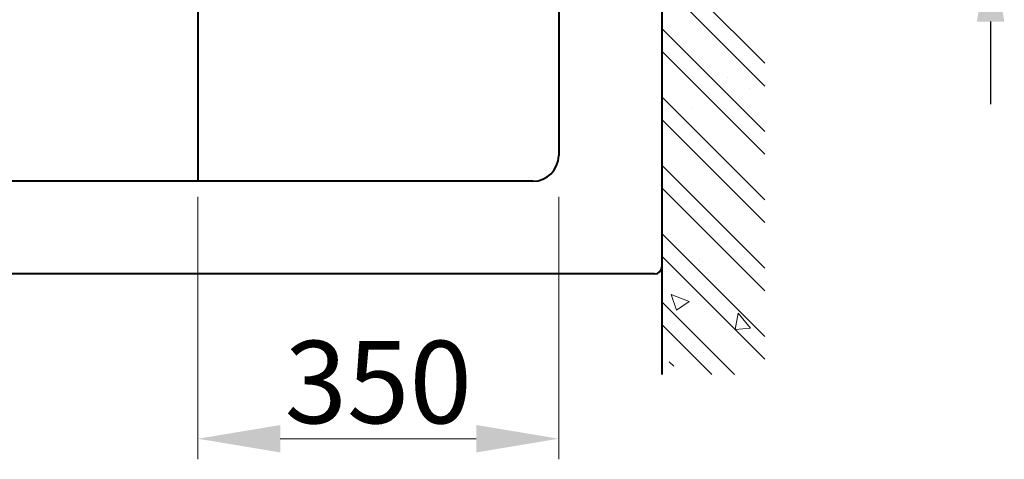
# Model space of a CAD drawing. Units: millimetres. Extents: x 12668 to 17668, y -8447 to -1567.
# Drawn here: x 16068 to 17023, y -5080 to -4653 of the extents above; entities that cross this region are included whole.
import ezdxf

# ---------------------------------------------------------------- set-up
doc = ezdxf.new("R2010")
doc.units = ezdxf.units.MM
for name, color, linetype, lineweight in [('BODY', 7, 'Continuous', 40), ('DIM', 2, 'Continuous', 13), ('HATCH', 2, 'Continuous', 13)]:
    doc.layers.add(name, color=color, linetype=linetype, lineweight=lineweight)
doc.styles.add('ad', font='txt.shx', dxfattribs={"height": 80, "bigfont": 'chineset.shx'})
doc.dimstyles.new('ad', dxfattribs={"dimtxt": 80, "dimasz": 80, "dimexe": 20, "dimexo": 15, "dimgap": 15, "dimtad": 1, "dimdec": 0, "dimzin": 0, "dimdsep": 46, "dimtxsty": 'ad', "dimcen": 0, "dimclrd": 256, "dimclre": 256, "dimclrt": 256, "dimadec": 0, "dimazin": 0, "dimtfac": 1, "dimtdec": 0, "dimtmove": 2, "dimatfit": 3, "dimfxl": 1, "dimtolj": 1, "dimtzin": 0, "dimlwd": -1, "dimlwe": -1, "dimarcsym": 0})

# ---------------------------------------------------------------- blocks, each defined once
blk = doc.blocks.new('*D10')
at = {"layer": 'Defpoints', "color": 0, "transparency": 16777216}
for p in [(16241.02, -4809.99), (16591.02, -4809.99), (16591.02, -5059.91)]:
    blk.add_point(p, dxfattribs=at)
at = {"layer": 'DIM', "color": 2, "transparency": 16777216}
for p, q in [((16241.02, -4824.99), (16241.02, -5079.91)), ((16591.02, -4824.99), (16591.02, -5079.91)), ((16321.02, -5059.91), (16511.02, -5059.91))]:
    blk.add_line(p, q, dxfattribs=at)
for points in [[(16321.02, -5046.57), (16321.02, -5073.24), (16241.02, -5059.91)], [(16511.02, -5046.57), (16511.02, -5073.24), (16591.02, -5059.91)]]:
    blk.add_solid(points, dxfattribs=at)
at = {"layer": 'DIM', "color": 2, "transparency": 16777216, "insert": (16416.02, -5004.91), "char_height": 80, "attachment_point": 5, "style": 'ad'}
blk.add_mtext('\\A1;350', dxfattribs=at)

msp = doc.modelspace()

# ---------------------------------------------------------------- linework, layer by layer
for p, q in [((16691.02, -4106.99), (16691.02, -4892.99)), ((16691.02, -4892.99), (16691.02, -4106.99))]:
    msp.add_line(p, q)
at = {"color": 2, "linetype": 'ByBlock'}
msp.add_line((17009.94, -4654.99), (17009.94, -4734.99), dxfattribs=at)
msp.add_arc((16684.02, -4892.99), 7, 270, 0)
msp.add_solid([(16996.61, -4654.99), (17023.27, -4654.99), (17009.94, -4574.99)], dxfattribs=at)
at = {"layer": 'BODY'}
for p, q in [((16691.02, -4099.99), (16691.02, -4997.58)), ((16691.02, -4106.99), (16691.02, -4892.99)), ((16241.02, -4189.99), (16241.02, -4809.99)), ((16591.02, -4645.04), (16591.02, -4784.99)), ((16566.02, -4809.99), (15121.02, -4809.99)), ((16684.02, -4899.99), (14998.02, -4899.99))]:
    msp.add_line(p, q, dxfattribs=at)
for centre, radius in [((16566.02, -4784.99), 25), ((16684.02, -4892.99), 7)]:
    msp.add_arc(centre, radius, 270, 0, dxfattribs=at)
at = {"layer": 'HATCH'}
for p, q in [((16791.02, -4695.44), (16691.02, -4595.44)), ((16791.02, -4717.54), (16691.02, -4617.54)), ((16791.02, -4761.73), (16691.02, -4661.73)), ((16791.02, -4783.83), (16691.02, -4683.83)), ((16754.44, -4709.22), (16754.44, -4709.22)), ((16775.7, -4719.55), (16775.7, -4719.55)), ((16791.02, -4828.02), (16691.02, -4728.02)), ((16720.58, -4738.98), (16720.58, -4738.98)), ((16791.02, -4850.12), (16691.02, -4750.12)), ((16791.02, -4894.31), (16691.02, -4794.31)), ((16791.02, -4916.41), (16691.02, -4816.41)), ((16791.02, -4960.61), (16691.02, -4860.61)), ((16700.67, -4864.58), (16700.67, -4864.58)), ((16791.02, -4982.7), (16691.02, -4882.7)), ((16728.09, -4885.64), (16728.09, -4885.64)), ((16730.9, -4888.15), (16730.9, -4888.15)), ((16771.67, -4880.88), (16771.67, -4880.88)), ((16761.69, -4997.58), (16691.02, -4926.9)), ((16717.58, -4926.74), (16700.08, -4920.02)), ((16705.15, -4935.17), (16700.08, -4920.06)), ((16717.58, -4926.74), (16705.15, -4935.13)), ((16762.08, -4953.8), (16764.97, -4938.12)), ((16777.03, -4952.45), (16764.97, -4938.09)), ((16739.6, -4997.58), (16691.02, -4948.99)), ((16703.71, -4947.81), (16703.71, -4947.81)), ((16777.03, -4952.45), (16762.08, -4953.76)), ((16702.62, -4989.5), (16698.24, -4985.11)), ((16731.27, -4976), (16731.27, -4976)), ((16740.67, -4980.02), (16740.67, -4980.02))]:
    msp.add_line(p, q, dxfattribs=at)

# ---------------------------------------------------------------- dimensions: what is measured, and where the dimension line sits
at = {"layer": 'DIM'}
dim = msp.add_linear_dim(base=(16591.02, -5059.91), p1=(16241.02, -4809.99), p2=(16591.02, -4809.99), dimstyle='ad', override={"dimtih": 1, "dimtoh": 1, "dimclrd": 2, "dimclre": 2, "dimclrt": 2, "dimtofl": 0}, dxfattribs=at)
dim.commit()
dim.dimension.update_dxf_attribs({"geometry": '*D10', "text_midpoint": (16416.02, -5004.91)})

doc.saveas('drawing.dxf')
